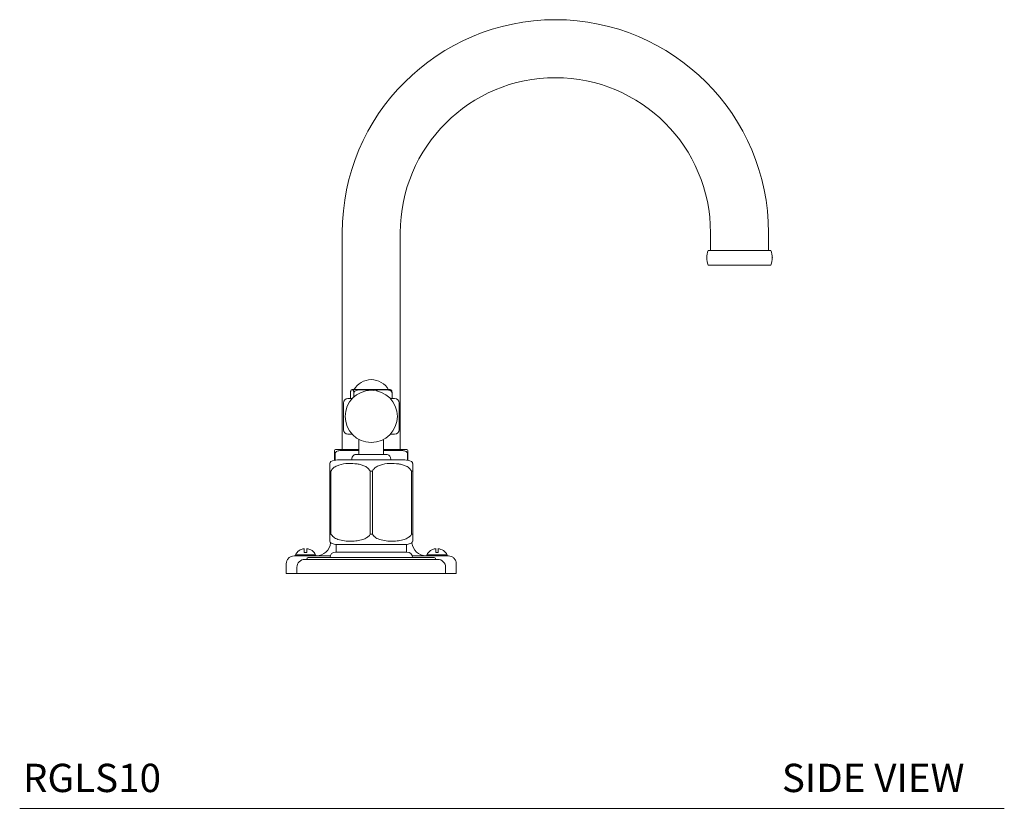
# Model space of a CAD drawing. Units: inches. Extents: x 6.7 to 49.9, y 4.4 to 39.
# Drawn here: x 32.5 to 49.9, y 4.4 to 18.3 of the extents above; entities that cross this region are included whole.
import ezdxf

# ---------------------------------------------------------------- set-up
doc = ezdxf.new("R2010")
doc.units = ezdxf.units.IN
doc.header["$LTSCALE"] = 2
doc.header["$MEASUREMENT"] = 0
doc.layers.get('0').update_dxf_attribs({"lineweight": 0})
doc.layers.add('A-TEXT', color=251, linetype='Continuous', lineweight=9)
doc.layers.add('WATERWORKS FITTINGS', color=7, linetype='Continuous', lineweight=9)
doc.styles.add('GOTHAM BOOK', font='GOTHMBOK.TTF', dxfattribs={"height": 0.5})

# ---------------------------------------------------------------- blocks, each defined once
blk = doc.blocks.new('RGLS10 SIDE')
at = {"layer": 'WATERWORKS FITTINGS'}
for p, q in [((-3.762, -3.762), (-3.762, -7.589)), ((-2.738, -7.589), (-2.738, -3.762)), ((2.738, -3.762), (2.738, -4.077)), ((3.762, -4.077), (3.762, -3.762)), ((3.803, -4.077), (2.697, -4.077)), ((3.803, -4.333), (2.697, -4.333)), ((-3.617, -6.691), (-3.617, -6.596)), ((-3.557, -6.596), (-3.557, -6.662)), ((-2.883, -6.596), (-2.883, -6.691)), ((-3.742, -6.77), (-3.742, -7.242)), ((-3.663, -6.691), (-3.587, -6.691)), ((-2.913, -6.691), (-2.837, -6.691)), ((-2.758, -7.242), (-2.758, -6.77)), ((-3.587, -7.321), (-3.663, -7.321)), ((-3.467, -7.413), (-3.467, -7.677)), ((-3.033, -7.677), (-3.033, -7.413)), ((-2.837, -7.321), (-2.913, -7.321)), ((-3.87, -9.268), (-3.87, -9.402)), ((-2.63, -9.402), (-2.63, -9.268)), ((-3.25, -9.531), (-4.423, -9.531)), ((-4.392, -9.531), (-4.392, -9.531)), ((-3.25, -9.531), (-4.392, -9.531)), ((-3.25, -9.5), (-4.361, -9.5)), ((-3.978, -9.499), (-3.978, -9.5)), ((-3.25, -9.499), (-3.978, -9.499)), ((-3.25, -9.402), (-3.88, -9.402)), ((-2.62, -9.402), (-3.25, -9.402)), ((-2.522, -9.499), (-3.25, -9.499)), ((-2.139, -9.5), (-3.25, -9.5)), ((-2.077, -9.531), (-3.25, -9.531)), ((-2.108, -9.531), (-3.25, -9.531)), ((-2.522, -9.5), (-2.522, -9.499)), ((-2.108, -9.531), (-2.108, -9.531)), ((-4.75, -9.607), (-4.75, -9.781)), ((-4.562, -9.671), (-4.562, -9.781)), ((-1.938, -9.781), (-1.938, -9.671)), ((-1.75, -9.781), (-1.75, -9.607)), ((-4.562, -9.781), (-4.75, -9.781)), ((-3.25, -9.781), (-4.562, -9.781)), ((-1.938, -9.781), (-3.25, -9.781)), ((-1.75, -9.781), (-1.938, -9.781))]:
    blk.add_line(p, q, dxfattribs=at)
at = {"layer": 'WATERWORKS FITTINGS', "ltscale": 5.5}
for p, q in [((-3.878, -7.589), (-3.88, -7.592)), ((-3.467, -7.609), (-3.774, -7.609)), ((-3.764, -7.589), (-3.467, -7.589)), ((-3.033, -7.589), (-2.736, -7.589)), ((-2.726, -7.609), (-3.033, -7.609)), ((-2.62, -7.592), (-2.622, -7.589)), ((-3.898, -7.649), (-3.888, -7.649)), ((-3.898, -7.649), (-3.898, -7.781)), ((-3.888, -7.649), (-3.888, -7.779)), ((-3.844, -7.775), (-3.25, -7.775)), ((-3.594, -7.756), (-3.594, -7.775)), ((-3.25, -7.775), (-2.656, -7.775)), ((-2.906, -7.775), (-2.906, -7.756)), ((-2.612, -7.649), (-2.602, -7.649)), ((-2.612, -7.649), (-2.612, -7.779)), ((-2.602, -7.781), (-2.602, -7.649)), ((-3.961, -7.975), (-3.981, -7.975)), ((-3.981, -9.086), (-3.981, -7.975)), ((-3.961, -7.975), (-3.961, -9.086)), ((-3.27, -9.086), (-3.27, -7.975)), ((-3.23, -7.975), (-3.27, -7.975)), ((-3.23, -7.975), (-3.23, -9.086)), ((-2.539, -9.086), (-2.539, -7.975)), ((-2.519, -7.975), (-2.539, -7.975)), ((-2.519, -7.975), (-2.519, -9.086)), ((-3.981, -9.086), (-3.961, -9.086)), ((-3.27, -9.086), (-3.23, -9.086)), ((-2.539, -9.086), (-2.519, -9.086)), ((-4.433, -9.409), (-4.433, -9.342)), ((-4.388, -9.342), (-4.388, -9.409)), ((-2.618, -9.268), (-3.882, -9.268)), ((-2.112, -9.409), (-2.112, -9.342)), ((-2.067, -9.342), (-2.067, -9.409)), ((-4.59, -9.457), (-4.59, -9.471)), ((-4.231, -9.457), (-4.59, -9.457)), ((-4.232, -9.451), (-4.589, -9.451)), ((-4.433, -9.409), (-4.388, -9.409)), ((-4.231, -9.471), (-4.231, -9.457)), ((-2.269, -9.457), (-2.269, -9.471)), ((-1.91, -9.457), (-2.269, -9.457)), ((-1.911, -9.451), (-2.268, -9.451)), ((-2.112, -9.409), (-2.067, -9.409)), ((-1.91, -9.471), (-1.91, -9.457))]:
    blk.add_line(p, q, dxfattribs=at)
at = {"layer": 'WATERWORKS FITTINGS'}
blk.add_circle((-3.25, -7.006), 0.461, dxfattribs=at)
for centre, radius, start, end in [((0, -3.762), 3.762, 0, 180), ((0, -3.762), 2.738, 90, 180), ((0, -3.762), 2.738, 0, 90), ((3.006, -4.205), 0.335, 157.5205, 202.4795), ((3.494, -4.205), 0.335, 337.5205, 22.4795), ((-3.25, -6.708), 0.351, 90, 150.2828), ((-3.25, -6.708), 0.351, 29.7172, 90), ((-3.663, -6.77), 0.0787, 90, 180), ((-2.837, -6.77), 0.0787, 0, 90), ((-3.663, -7.242), 0.0787, 180, 270), ((-2.837, -7.242), 0.0787, 270, 0), ((-4.22, -9.217), 0.252, 270, 355.5416), ((-2.28, -9.217), 0.252, 184.4584, 270), ((-4.423, -9.671), 0.14, 90, 180), ((-4.361, -9.531), 0.0311, 90, 180), ((-3.88, -9.499), 0.0976, 90, 180), ((-2.62, -9.499), 0.0976, 0, 90), ((-2.139, -9.531), 0.0311, 0, 90), ((-2.077, -9.671), 0.14, 0, 90)]:
    blk.add_arc(centre, radius, start, end, dxfattribs=at)
at = {"layer": 'WATERWORKS FITTINGS', "ltscale": 30.25}
for centre, radius, start, end in [((-3.878, -7.609), 0.0197, 90, 180), ((-2.622, -7.609), 0.0197, 0, 90), ((-3.941, -7.839), 0.0394, 120.148, 179.9996), ((-3.844, -8.025), 0.25, 90, 117.993), ((-2.656, -8.025), 0.25, 62.0219, 90), ((-2.559, -7.839), 0.0394, 0.0003, 59.6968), ((-3.941, -9.209), 0.0394, 180.0742, 242.4577), ((-2.559, -9.209), 0.0394, 297.4511, 359.9259), ((-4.41, -9.54), 0.199, 96.479, 153.5749), ((-4.41, -9.54), 0.199, 26.4251, 83.521), ((-3.848, -9.02), 0.25, 243.6803, 262.216), ((-2.652, -9.02), 0.25, 277.784, 296.3278), ((-2.09, -9.54), 0.199, 96.479, 153.5749), ((-2.09, -9.54), 0.199, 26.4251, 83.521), ((-4.576, -9.457), 0.0137, 153.5749, 180), ((-4.245, -9.457), 0.0137, 0, 26.4251), ((-2.255, -9.457), 0.0137, 153.5749, 180), ((-1.924, -9.457), 0.0137, 0, 26.4251)]:
    blk.add_arc(centre, radius, start, end, dxfattribs=at)
at = {"layer": 'WATERWORKS FITTINGS'}
for points, knots in [([(-3.617, -6.596), (-3.617, -6.592), (-3.617, -6.585), (-3.615, -6.573), (-3.613, -6.559), (-3.607, -6.54), (-3.598, -6.535), (-3.59, -6.534), (-3.587, -6.534)], [0, 0, 0, 0, 0.0501063, 0.0999828, 0.1819213, 0.322822, 0.7291026, 1, 1, 1, 1]), ([(-3.587, -6.534), (-3.585, -6.534), (-3.582, -6.534), (-3.579, -6.533), (-3.577, -6.533)], [0, 0, 0, 0, 0.566524, 1, 1, 1, 1]), ([(-3.587, -6.534), (-3.581, -6.534), (-3.572, -6.534), (-3.563, -6.551), (-3.56, -6.564), (-3.558, -6.576), (-3.558, -6.587), (-3.557, -6.594), (-3.557, -6.596)], [0, 0, 0, 0, 0.565654, 0.750076, 0.840521, 0.914523, 0.967621, 1, 1, 1, 1]), ([(-2.922, -6.533), (-2.931, -6.533), (-2.946, -6.533), (-2.997, -6.533), (-3.051, -6.533), (-3.121, -6.533), (-3.2, -6.533), (-3.282, -6.533), (-3.36, -6.533), (-3.428, -6.533), (-3.496, -6.533), (-3.554, -6.533), (-3.57, -6.533), (-3.577, -6.533)], [0, 0, 0, 0, 0.1255876, 0.1990823, 0.2787984, 0.3632778, 0.4503571, 0.5374365, 0.6219159, 0.701632, 0.7751266, 0.9007142, 1, 1, 1, 1]), ([(-3.557, -6.596), (-3.557, -6.592), (-3.556, -6.585), (-3.55, -6.573), (-3.536, -6.559), (-3.496, -6.54), (-3.426, -6.534), (-3.35, -6.534), (-3.289, -6.537), (-3.259, -6.541), (-3.246, -6.545)], [0, 0, 0, 0, 0.0292639, 0.0583935, 0.1062486, 0.1885397, 0.4258222, 0.6961782, 0.8339297, 0.9484989, 0.9484989, 0.9484989, 0.9484989]), ([(-3.161, -6.553), (-3.159, -6.552), (-3.135, -6.537), (-3.08, -6.535), (-3.017, -6.534), (-2.963, -6.537), (-2.931, -6.543), (-2.907, -6.555), (-2.894, -6.566), (-2.886, -6.579), (-2.883, -6.589), (-2.883, -6.595), (-2.883, -6.596)], [0.0215078, 0.0215078, 0.0215078, 0.0215078, 0.0501222, 0.280084, 0.5420988, 0.6742755, 0.808201, 0.8649466, 0.9220216, 0.9567019, 0.9917041, 1, 1, 1, 1]), ([(-2.923, -6.533), (-2.921, -6.534), (-2.918, -6.534), (-2.914, -6.534), (-2.913, -6.534)], [0, 0, 0, 0, 0.553455, 1, 1, 1, 1]), ([(-2.883, -6.596), (-2.883, -6.592), (-2.883, -6.585), (-2.885, -6.573), (-2.887, -6.559), (-2.893, -6.54), (-2.902, -6.535), (-2.91, -6.534), (-2.913, -6.534)], [0, 0, 0, 0, 0.050106, 0.099983, 0.181921, 0.322822, 0.729103, 1, 1, 1, 1]), ([(-4.612, -9.469), (-4.63, -9.471), (-4.656, -9.474), (-4.688, -9.491), (-4.71, -9.509), (-4.728, -9.531), (-4.745, -9.563), (-4.748, -9.589), (-4.75, -9.607)], [0, 0, 0, 0, 0.239457, 0.368361, 0.5, 0.631639, 0.760543, 1, 1, 1, 1]), ([(-3.972, -9.469), (-4.004, -9.469), (-4.076, -9.469), (-4.178, -9.469), (-4.28, -9.469), (-4.373, -9.469), (-4.455, -9.469), (-4.523, -9.469), (-4.574, -9.469), (-4.606, -9.469), (-4.61, -9.469), (-4.612, -9.469)], [0, 0, 0, 0, 0.0829226, 0.1842809, 0.2903876, 0.4009328, 0.51547, 0.6334142, 0.7540496, 0.8765481, 1, 1, 1, 1]), ([(-1.888, -9.469), (-1.89, -9.469), (-1.894, -9.469), (-1.926, -9.469), (-1.977, -9.469), (-2.045, -9.469), (-2.127, -9.469), (-2.22, -9.469), (-2.322, -9.469), (-2.424, -9.469), (-2.496, -9.469), (-2.529, -9.469)], [0, 0, 0, 0, 0.1233707, 0.2457888, 0.3663449, 0.4842117, 0.5986736, 0.7091461, 0.8151831, 0.9164748, 1, 1, 1, 1]), ([(-1.75, -9.607), (-1.752, -9.589), (-1.755, -9.563), (-1.772, -9.531), (-1.79, -9.509), (-1.812, -9.491), (-1.844, -9.474), (-1.87, -9.471), (-1.888, -9.469)], [0, 0, 0, 0, 0.239457, 0.368361, 0.5, 0.631639, 0.760543, 1, 1, 1, 1])]:
    blk.add_open_spline(points, degree=3, knots=knots, dxfattribs=at)
at = {"layer": 'WATERWORKS FITTINGS', "ltscale": 5.5}
for points, knots in [([(-3.898, -7.609), (-3.898, -7.61), (-3.898, -7.611), (-3.898, -7.624), (-3.898, -7.636), (-3.898, -7.645), (-3.898, -7.649)], [0, 0, 0, 0, 0.498823, 0.7492, 0.874859, 1, 1, 1, 1]), ([(-3.888, -7.649), (-3.885, -7.645), (-3.878, -7.636), (-3.86, -7.624), (-3.825, -7.611), (-3.795, -7.61), (-3.774, -7.609)], [0, 0, 0, 0, 0.125522, 0.250392, 0.500778, 1, 1, 1, 1]), ([(-3.878, -7.589), (-3.863, -7.589), (-3.834, -7.589), (-3.787, -7.589), (-3.764, -7.589)], [0, 0, 0, 0, 0.5, 1, 1, 1, 1]), ([(-2.736, -7.589), (-2.713, -7.589), (-2.666, -7.589), (-2.637, -7.589), (-2.622, -7.589)], [0, 0, 0, 0, 0.5, 1, 1, 1, 1]), ([(-2.726, -7.609), (-2.705, -7.61), (-2.675, -7.611), (-2.64, -7.624), (-2.622, -7.636), (-2.615, -7.645), (-2.612, -7.649)], [0, 0, 0, 0, 0.498823, 0.749201, 0.87486, 1, 1, 1, 1]), ([(-2.602, -7.649), (-2.602, -7.645), (-2.602, -7.636), (-2.602, -7.624), (-2.602, -7.611), (-2.602, -7.61), (-2.602, -7.609)], [0, 0, 0, 0, 0.1255219, 0.2503925, 0.5007784, 1, 1, 1, 1]), ([(-3.594, -7.756), (-3.592, -7.745), (-3.589, -7.721), (-3.568, -7.695), (-3.542, -7.68), (-3.524, -7.678), (-3.515, -7.677)], [0, 0, 0, 0, 0.270261, 0.56243, 0.789736, 1, 1, 1, 1]), ([(-2.985, -7.677), (-2.987, -7.677), (-2.992, -7.677), (-3.028, -7.677), (-3.075, -7.677), (-3.125, -7.677), (-3.185, -7.677), (-3.25, -7.677), (-3.315, -7.677), (-3.375, -7.677), (-3.425, -7.677), (-3.472, -7.677), (-3.508, -7.677), (-3.513, -7.677), (-3.515, -7.677)], [0, 0, 0, 0, 0.090318, 0.204563, 0.27142, 0.343936, 0.420786, 0.5, 0.579214, 0.656064, 0.72858, 0.795437, 0.909682, 1, 1, 1, 1]), ([(-2.985, -7.677), (-2.974, -7.678), (-2.951, -7.681), (-2.924, -7.703), (-2.909, -7.729), (-2.907, -7.747), (-2.906, -7.756)], [0, 0, 0, 0, 0.270261, 0.562429, 0.789736, 1, 1, 1, 1]), ([(-3.981, -7.975), (-3.981, -7.958), (-3.981, -7.918), (-3.981, -7.882), (-3.981, -7.858), (-3.981, -7.842), (-3.981, -7.841), (-3.981, -7.841)], [0, 0, 0, 0, 0.140911, 0.329127, 0.50563, 0.686141, 1, 1, 1, 1]), ([(-3.27, -7.975), (-3.28, -7.958), (-3.304, -7.918), (-3.363, -7.882), (-3.429, -7.858), (-3.528, -7.84), (-3.659, -7.832), (-3.792, -7.852), (-3.888, -7.892), (-3.938, -7.931), (-3.956, -7.965), (-3.961, -7.975)], [0, 0, 0, 0, 0.070501, 0.164668, 0.253853, 0.343304, 0.557491, 0.770688, 0.865004, 0.96031, 1, 1, 1, 1]), ([(-2.539, -7.975), (-2.549, -7.958), (-2.573, -7.918), (-2.632, -7.882), (-2.698, -7.858), (-2.797, -7.84), (-2.928, -7.832), (-3.061, -7.852), (-3.157, -7.892), (-3.207, -7.931), (-3.225, -7.965), (-3.23, -7.975)], [0, 0, 0, 0, 0.070501, 0.164668, 0.253853, 0.343304, 0.557491, 0.770688, 0.865004, 0.96031, 1, 1, 1, 1]), ([(-2.519, -7.84), (-2.519, -7.839), (-2.519, -7.834), (-2.519, -7.852), (-2.519, -7.891), (-2.519, -7.931), (-2.519, -7.965), (-2.519, -7.975)], [0, 0, 0, 0, 0.114357, 0.541052, 0.729817, 0.920564, 1, 1, 1, 1]), ([(-3.981, -9.208), (-3.981, -9.208), (-3.981, -9.21), (-3.981, -9.204), (-3.981, -9.187), (-3.981, -9.154), (-3.981, -9.118), (-3.981, -9.093), (-3.981, -9.086)], [0, 0, 0, 0, 0.051944, 0.317513, 0.586826, 0.787269, 0.939958, 1, 1, 1, 1]), ([(-3.961, -9.086), (-3.947, -9.104), (-3.914, -9.147), (-3.828, -9.185), (-3.72, -9.208), (-3.607, -9.21), (-3.499, -9.205), (-3.407, -9.186), (-3.334, -9.154), (-3.29, -9.118), (-3.274, -9.093), (-3.27, -9.086)], [0, 0, 0, 0, 0.081615, 0.199973, 0.35934, 0.519448, 0.655238, 0.790591, 0.892182, 0.969569, 1, 1, 1, 1]), ([(-3.23, -9.086), (-3.217, -9.104), (-3.183, -9.147), (-3.097, -9.185), (-2.99, -9.208), (-2.876, -9.21), (-2.769, -9.205), (-2.677, -9.186), (-2.603, -9.154), (-2.56, -9.118), (-2.544, -9.093), (-2.539, -9.086)], [0, 0, 0, 0, 0.081615, 0.199973, 0.35934, 0.519447, 0.655238, 0.790591, 0.892182, 0.969569, 1, 1, 1, 1]), ([(-2.519, -9.086), (-2.519, -9.104), (-2.519, -9.147), (-2.519, -9.185), (-2.519, -9.207), (-2.519, -9.208), (-2.519, -9.208)], [0, 0, 0, 0, 0.16551, 0.40553, 0.728714, 1, 1, 1, 1])]:
    blk.add_open_spline(points, degree=3, knots=knots, dxfattribs=at)
at = {"layer": 'WATERWORKS FITTINGS'}
blk.add_point((3.829, -4.205), dxfattribs=at)

msp = doc.modelspace()

# ---------------------------------------------------------------- linework, layer by layer
at = {"layer": 'A-TEXT'}
msp.add_line((32.477, 4.416), (49.856, 4.416), dxfattribs=at)

# ---------------------------------------------------------------- block references
msp.add_blockref('RGLS10 SIDE', (41.932, 18.344))

# ---------------------------------------------------------------- texts
at = {"layer": 'A-TEXT', "char_height": 0.5, "attachment_point": 1, "style": 'GOTHAM BOOK'}
for s, insert, width in [('\\A1;RGLS10', (32.534, 5.203), 7.24786), ('\\A1;SIDE VIEW', (45.93, 5.203), 7.42372)]:
    msp.add_mtext(s, dxfattribs=dict(at, insert=insert, width=width))

doc.saveas('drawing.dxf')
